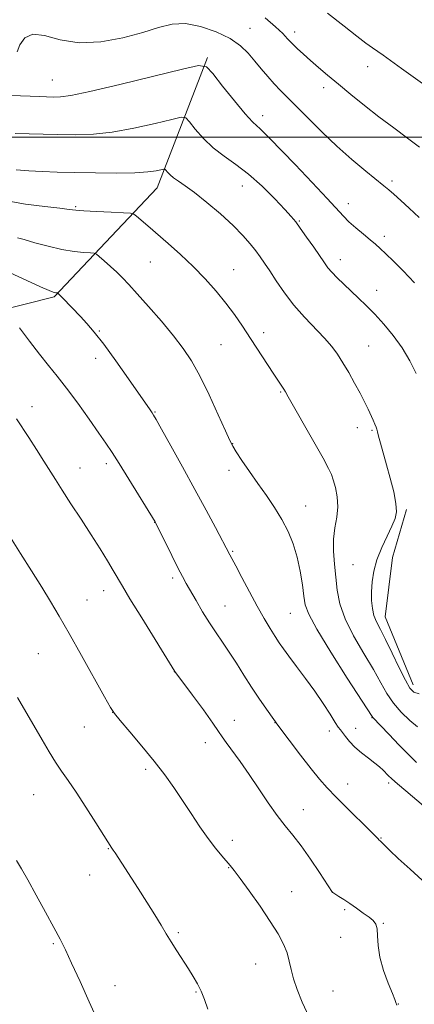
# Model space of a CAD drawing. Extents: x 2159800 to 2162700, y 332300 to 335200.
# Drawn here: x 2162196 to 2162316, y 333735 to 334036 of the extents above; entities that cross this region are included whole.
import ezdxf

# ---------------------------------------------------------------- set-up
doc = ezdxf.new("R2010")
doc.units = 0
doc.header["$MEASUREMENT"] = 0
for name, color, linetype, lineweight in [('32000', 7, 'Continuous', 0), ('DTM HARD BREAKLINE', 7, 'Continuous', 0), ('DTM SPOT ELEVATION', 2, 'Continuous', 13), ('INDEX CONTOUR', 41, 'Continuous', 13), ('INTERMEDIATE CONTOUR', 44, 'Continuous', 0)]:
    doc.layers.add(name, color=color, linetype=linetype, lineweight=lineweight)

msp = doc.modelspace()

# ---------------------------------------------------------------- linework, layer by layer
at = {"layer": '32000', "flags": 128}
msp.add_lwpolyline([(2160000, 334000), (2162500, 334000)], dxfattribs=at)
at = {"layer": 'DTM HARD BREAKLINE'}
for points in [[(2162158.66, 333939.18, 1099.91), (2162206.32, 333951.28, 1105.81), (2162237.85, 333984.52, 1111.27), (2162253.14, 334024.38, 1116.23)], [(2162316.05, 333832.69, 1112.52), (2162307.49, 333853.46, 1112.77), (2162309.68, 333871.56, 1112.81), (2162314, 333886.31, 1112.27)]]:
    msp.add_polyline3d(points, dxfattribs=at)
at = {"layer": 'DTM SPOT ELEVATION'}
for p in [(2162266.18, 334033.23, 1118.86), (2162279.76, 334032.17, 1120.49), (2162302.1, 334021.55, 1121.32), (2162205.82, 334017.52, 1116.91), (2162288.69, 334015.18, 1119.51), (2162269.99, 334006.55, 1116.54), (2162263.85, 333985.1, 1113.21), (2162309.56, 333986.68, 1118.35), (2162212.95, 333978.83, 1110.19), (2162296.19, 333979.7, 1116.59), (2162281.22, 333974.43, 1114.13), (2162307.17, 333969.77, 1116.46), (2162235.73, 333961.91, 1109.08), (2162293.78, 333962.58, 1114.6), (2162261.19, 333959.5, 1110.81), (2162304.83, 333953.21, 1114.68), (2162220.17, 333940.82, 1106.13), (2162270.38, 333940.32, 1110.49), (2162257.31, 333936.62, 1109.03), (2162302.44, 333936.27, 1112.94), (2162218.99, 333932.45, 1105.42), (2162275.57, 333922.18, 1109.87), (2162199.54, 333917.66, 1102.59), (2162237.13, 333916.11, 1106.1), (2162298.91, 333911.25, 1111.4), (2162303.46, 333910.5, 1111.82), (2162260.87, 333906.43, 1108.05), (2162222.24, 333900.28, 1103.59), (2162214.23, 333898.99, 1102.81), (2162259.71, 333898.21, 1107.53), (2162283.15, 333887.32, 1108.78), (2162237.04, 333882.39, 1103.97), (2162260.87, 333873.51, 1106.16), (2162297.6, 333869.46, 1111.06), (2162242.51, 333865.33, 1103.65), (2162221.44, 333861.45, 1101.38), (2162216.38, 333858.65, 1100.83), (2162258.49, 333856.79, 1104.84), (2162278.52, 333854.52, 1107.08), (2162201.47, 333842.25, 1099.03), (2162243.09, 333836.72, 1101.98), (2162224.2, 333824.33, 1099.99), (2162261.42, 333821.88, 1102.66), (2162303.47, 333822.69, 1107.96), (2162215.53, 333819.86, 1099.1), (2162273.82, 333821.19, 1103.99), (2162298.4, 333819.41, 1106.68), (2162290.35, 333818.58, 1105.46), (2162252.54, 333815.01, 1101.37), (2162234.28, 333806.93, 1099.66), (2162296.01, 333802.45, 1104.68), (2162308.53, 333802.66, 1105.65), (2162200.04, 333799.13, 1097.11), (2162282.43, 333794.58, 1102.8), (2162306.15, 333785.88, 1104.08), (2162222.85, 333782.63, 1097.92), (2162260.8, 333785.15, 1100.47), (2162259.62, 333776.82, 1099.93), (2162217.2, 333774.65, 1097.25), (2162278.88, 333769.49, 1100.7), (2162291.34, 333769.41, 1102.01), (2162295.11, 333764.04, 1101.77), (2162306.94, 333759.85, 1102.1), (2162244.28, 333756.94, 1098.22), (2162293.9, 333755.55, 1101.19), (2162206.11, 333753.58, 1095.81), (2162267.88, 333747.4, 1099.23), (2162224.96, 333740.78, 1096.65), (2162249.71, 333738.88, 1097.88), (2162291.56, 333739.16, 1100.9), (2162311.43, 333735.21, 1102.04)]:
    msp.add_point(p, dxfattribs=at)
at = {"layer": 'INDEX CONTOUR', "flags": 128}
for points, elevation in [([(2162270.8001, 334036.438), (2162274, 334033.714), (2162276.155, 334031.675), (2162277.668, 334030.113), (2162279.016, 334028.688), (2162280.594, 334027.121), (2162282.469, 334025.364), (2162284.628, 334023.433), (2162287.074, 334021.321), (2162289.884, 334018.951), (2162293.154, 334016.224), (2162296.938, 334013.091), (2162301.123, 334009.692), (2162305.557, 334006.2121), (2162310.055, 334002.8311), (2162314.304, 333999.697), (2162317.962, 333996.948)], 1120), ([(2162191.379, 333980.699), (2162197.606, 333979.609), (2162203.492, 333978.831), (2162208.119, 333978.307), (2162210.945, 333977.972), (2162212.934, 333977.749), (2162215.425, 333977.557), (2162219.322, 333977.3351), (2162223.7861, 333977.109), (2162227.54, 333976.929), (2162229.672, 333976.797), (2162230.707, 333976.528), (2162231.534, 333975.8921), (2162234.947, 333972.902), (2162241.145, 333967.544), (2162244.97, 333964.151), (2162248.8539, 333960.502), (2162252.509, 333956.754), (2162255.847, 333953.006), (2162258.827, 333949.343), (2162261.449, 333945.808), (2162263.876, 333942.272), (2162266.313, 333938.564), (2162273.438, 333927.632), (2162276.478, 333923.057), (2162276.996, 333922.22), (2162277.86, 333920.72), (2162285.653, 333906.962), (2162288.468, 333901.954), (2162290.172, 333898.836), (2162291.045, 333896.979), (2162291.604, 333895.32), (2162292.233, 333893.021), (2162292.787, 333890.16), (2162292.987, 333887.042), (2162292.665, 333883.902), (2162292.096, 333880.682), (2162291.663, 333877.25), (2162291.6541, 333873.522), (2162291.964, 333869.594), (2162292.39, 333865.611), (2162292.837, 333861.643), (2162293.632, 333857.483), (2162295.207, 333852.854), (2162297.807, 333847.625), (2162300.925, 333842.254), (2162303.864, 333837.35), (2162306.1261, 333833.358), (2162308.0001, 333830.0771), (2162309.968, 333827.146), (2162312.368, 333824.317), (2162314.941, 333821.794), (2162317.279, 333819.898)], 1110), ([(2162192.998, 333877.668), (2162196.0681, 333872.786), (2162199.399, 333867.544), (2162202.556, 333862.549), (2162205.263, 333858.156), (2162207.882, 333853.732), (2162210.933, 333848.394), (2162214.706, 333841.667), (2162221.705, 333829.072), (2162223.541, 333825.811), (2162224.806, 333823.902), (2162226.533, 333821.807), (2162229.459, 333818.3731), (2162233.1531, 333813.978), (2162236.892, 333809.388), (2162240.115, 333805.191), (2162242.918, 333801.286), (2162245.561, 333797.396), (2162248.239, 333793.3429), (2162250.893, 333789.35), (2162253.401, 333785.738), (2162255.6481, 333782.767), (2162257.553, 333780.45), (2162260.156, 333777.471), (2162261.338, 333776.005), (2162263.15, 333773.5811), (2162265.94, 333769.7181), (2162269.232, 333765.038), (2162272.34, 333760.44), (2162274.72, 333756.625), (2162276.381, 333753.513), (2162277.475, 333750.83), (2162278.173, 333748.309), (2162278.738, 333745.73), (2162279.4549, 333742.883), (2162280.5659, 333739.585), (2162282.125, 333735.774), (2162284.1451, 333731.413)], 1100)]:
    msp.add_lwpolyline(points, dxfattribs=dict(at, elevation=elevation))
at = {"layer": 'INTERMEDIATE CONTOUR', "flags": 128}
for points, elevation in [([(2162289.876, 334037.888), (2162294.886, 334033.94), (2162298.753, 334030.872), (2162301.539, 334028.7581), (2162303.555, 334027.326), (2162305.178, 334026.215), (2162306.819, 334025.055), (2162312.481, 334020.982), (2162327.397, 334010.342)], 1122), ([(2162195.003, 334026.146), (2162195.862, 334028.2), (2162197.371, 334030.334), (2162199.818, 334031.511), (2162203.427, 334031.0631), (2162208.173, 334029.789), (2162213.968, 334028.853), (2162220.601, 334029.136), (2162227.3679, 334030.3669), (2162233.444, 334031.993), (2162238.268, 334033.496), (2162242.344, 334034.5111), (2162246.442, 334034.711), (2162251.093, 334033.8819), (2162255.864, 334032.2569), (2162260.085, 334030.1849), (2162263.268, 334027.957), (2162265.649, 334025.65), (2162267.648, 334023.286), (2162269.6089, 334020.897), (2162271.5791, 334018.561), (2162273.53, 334016.369), (2162275.489, 334014.327), (2162280.4829, 334009.337), (2162284.036, 334005.723), (2162288.201, 334001.551), (2162292.726, 333997.236), (2162297.318, 333993.166), (2162301.531, 333989.638), (2162307.079, 333985.158), (2162308.606, 333983.8991), (2162310.138, 333982.566), (2162312.214, 333980.695), (2162314.826, 333978.293), (2162317.829, 333975.484)], 1118), ([(2162191.1129, 334012.888), (2162196.084, 334012.655), (2162199.055, 334012.529), (2162201.788, 334012.429), (2162206.276, 334012.3), (2162208.265, 334012.322), (2162211.407, 334012.739), (2162217.195, 334013.932), (2162226.386, 334016.092), (2162236.8, 334018.64), (2162245.524, 334020.809), (2162250.472, 334021.909), (2162252.8801, 334021.567), (2162254.809, 334019.492), (2162257.817, 334015.656), (2162261.439, 334011.1), (2162264.7019, 334007.129), (2162266.879, 334004.711), (2162268.215, 334003.4601), (2162269.197, 334002.655), (2162270.327, 334001.603), (2162272.162, 333999.728), (2162279.917, 333991.637), (2162285.154, 333986.147), (2162289.73, 333981.287), (2162294.683, 333975.861), (2162296.393, 333974.154), (2162298.507, 333972.3), (2162300.818, 333970.389), (2162302.912, 333968.68), (2162304.521, 333967.322), (2162305.954, 333966.027), (2162307.664, 333964.4), (2162310.009, 333962.12), (2162312.9579, 333959.161), (2162316.381, 333955.569)], 1116), ([(2162194.47, 334001.164), (2162207.279, 334000.827), (2162212.969, 334000.732), (2162218.324, 334000.895), (2162224.093, 334001.533), (2162230.689, 334002.753), (2162237.176, 334004.214), (2162242.279, 334005.465), (2162245.135, 334006.099), (2162246.525, 334005.902), (2162247.638, 334004.7049), (2162249.433, 334002.46), (2162251.933, 333999.612), (2162254.928, 333996.729), (2162258.245, 333994.201), (2162261.851, 333991.713), (2162265.749, 333988.771), (2162269.851, 333985.0931), (2162273.713, 333981.236), (2162276.801, 333977.9641), (2162278.78, 333975.781), (2162280.128, 333974.141), (2162281.521, 333972.235), (2162283.446, 333969.506), (2162285.614, 333966.3941), (2162288.913, 333961.594), (2162289.98, 333960.134), (2162291.164, 333958.747), (2162292.786, 333957.07), (2162294.779, 333955.125), (2162299.275, 333950.875), (2162301.684, 333948.551), (2162304.28, 333945.923), (2162307.085, 333942.884), (2162309.935, 333939.458), (2162312.616, 333935.701), (2162314.955, 333931.719), (2162316.932, 333927.801)], 1114), ([(2162194.712, 333990.03), (2162198.604, 333989.732), (2162202.72, 333989.522), (2162207.313, 333989.366), (2162212.699, 333989.232), (2162218.982, 333989.105), (2162225.404, 333989.045), (2162230.991, 333989.134), (2162234.993, 333989.415), (2162237.552, 333989.789), (2162239.798, 333990.29), (2162240.17, 333990.238), (2162240.467, 333989.9171), (2162240.9619, 333989.309), (2162241.736, 333988.492), (2162242.824, 333987.569), (2162244.293, 333986.566), (2162246.347, 333985.203), (2162249.224, 333983.1201), (2162253.008, 333980.109), (2162257.164, 333976.5721), (2162261.006, 333973.0599), (2162264, 333970.021), (2162266.222, 333967.477), (2162267.902, 333965.344), (2162269.276, 333963.489), (2162270.61, 333961.572), (2162272.173, 333959.203), (2162274.185, 333956.111), (2162276.665, 333952.505), (2162279.578, 333948.714), (2162282.832, 333945.034), (2162288.958, 333938.625), (2162291.1589, 333936.0739), (2162292.91, 333933.69), (2162294.546, 333931.108), (2162296.317, 333928.08), (2162298.1219, 333924.846), (2162299.775, 333921.765), (2162301.13, 333919.123), (2162302.209, 333916.924), (2162303.785, 333913.589), (2162304.334, 333912.381), (2162304.707, 333911.471), (2162304.922, 333910.789), (2162305.11, 333909.996), (2162305.435, 333908.6879), (2162306.023, 333906.546), (2162307.884, 333899.959), (2162309.018, 333895.821), (2162310.051, 333891.691), (2162310.745, 333888.154), (2162310.901, 333885.582), (2162310.4871, 333883.494), (2162309.511, 333881.196), (2162308.043, 333878.174), (2162306.399, 333874.626), (2162304.955, 333870.928), (2162304.005, 333867.399), (2162303.498, 333864.1261), (2162303.301, 333861.142), (2162303.309, 333858.465), (2162303.537, 333856.073), (2162304.027, 333853.935), (2162304.825, 333851.939), (2162305.993, 333849.648), (2162307.595, 333846.548), (2162309.622, 333842.3779), (2162311.763, 333837.888), (2162313.635, 333834.082), (2162315.004, 333831.71), (2162316.236, 333830.511), (2162317.8489, 333829.966)], 1112), ([(2162195.109, 333969.3119), (2162197.194, 333968.725), (2162200.459, 333967.79), (2162204.543, 333966.684), (2162208.735, 333965.712), (2162212.421, 333965.105), (2162215.362, 333964.806), (2162217.411, 333964.6861), (2162218.549, 333964.596), (2162219.257, 333964.308), (2162220.142, 333963.577), (2162221.646, 333962.247), (2162223.56, 333960.531), (2162225.511, 333958.733), (2162227.268, 333957.021), (2162229.173, 333955.019), (2162231.712, 333952.211), (2162235.1769, 333948.289), (2162239.091, 333943.762), (2162242.788, 333939.341), (2162245.781, 333935.489), (2162248.329, 333931.663), (2162250.874, 333927.072), (2162253.7, 333921.274), (2162256.466, 333915.24), (2162258.67, 333910.294), (2162260, 333907.339), (2162260.893, 333905.602), (2162261.97, 333903.892), (2162263.707, 333901.284), (2162265.991, 333897.923), (2162268.5621, 333894.218), (2162271.178, 333890.51), (2162273.682, 333886.846), (2162275.936, 333883.203), (2162277.832, 333879.54), (2162279.373, 333875.751), (2162280.592, 333871.711), (2162281.522, 333867.405), (2162282.199, 333863.245), (2162282.659, 333859.7519), (2162283.065, 333857.121), (2162284.092, 333854.251), (2162286.542, 333849.719), (2162290.835, 333842.702), (2162295.862, 333834.784), (2162303.451, 333823.011), (2162303.651, 333822.726), (2162308.577, 333817.581), (2162311.7319, 333814.308), (2162314.75, 333811.245), (2162317.065, 333809.007)], 1108), ([(2162192.682, 333958.656), (2162202.182, 333954.3259), (2162204.7739, 333953.18), (2162205.9999, 333952.686), (2162206.509, 333952.538), (2162206.843, 333952.481), (2162207.381, 333952.435), (2162207.442, 333952.41), (2162207.519, 333952.347), (2162207.688, 333952.192), (2162208.1201, 333951.763), (2162209.013, 333950.849), (2162214.359, 333945.244), (2162216.349, 333943.101), (2162218.593, 333940.481), (2162221.47, 333936.789), (2162225.163, 333931.7319), (2162229.068, 333926.221), (2162235.695, 333916.703), (2162236.289, 333915.826), (2162236.7349, 333915.128), (2162237.525, 333913.763), (2162239.168, 333910.833), (2162241.989, 333905.763), (2162245.581, 333899.269), (2162249.354, 333892.388), (2162252.786, 333886.049), (2162255.628, 333880.7399), (2162260.055, 333872.3821), (2162260.655, 333871.2739), (2162261.815, 333869.089), (2162263.6899, 333865.526), (2162266.01, 333861.151), (2162268.3961, 333856.748), (2162270.532, 333852.96), (2162272.353, 333849.876), (2162273.851, 333847.444), (2162275.085, 333845.533), (2162276.359, 333843.702), (2162278.043, 333841.431), (2162280.382, 333838.348), (2162283.137, 333834.67), (2162285.948, 333830.763), (2162288.493, 333826.988), (2162290.609, 333823.6951), (2162292.176, 333821.23), (2162293.146, 333819.787), (2162293.778, 333818.95), (2162294.404, 333818.15), (2162295.307, 333816.943), (2162296.57, 333815.383), (2162298.225, 333813.646), (2162300.247, 333811.897), (2162302.373, 333810.246), (2162304.284, 333808.791), (2162305.736, 333807.6), (2162306.802, 333806.63), (2162308.408, 333805.024), (2162309.468, 333804.0189), (2162311.181, 333802.496), (2162313.741, 333800.299), (2162319.16, 333795.686)], 1106), ([(2162195.811, 333941.804), (2162198.77, 333937.737), (2162201.828, 333933.687), (2162204.582, 333930.255), (2162207.239, 333927.025), (2162210.157, 333923.331), (2162213.543, 333918.758), (2162217.002, 333913.91), (2162219.992, 333909.641), (2162222.172, 333906.49), (2162224.017, 333903.727), (2162226.207, 333900.303), (2162229.1749, 333895.561), (2162237.222, 333882.538), (2162237.32, 333882.347), (2162242.274, 333872.24), (2162244.143, 333868.495), (2162245.5369, 333865.8019), (2162246.69, 333863.702), (2162249.683, 333858.462), (2162251.689, 333855.034), (2162253.783, 333851.623), (2162255.805, 333848.567), (2162257.794, 333845.687), (2162259.841, 333842.671), (2162262.015, 333839.293), (2162264.296, 333835.659), (2162266.645, 333831.956), (2162269.057, 333828.303), (2162271.67, 333824.53), (2162274.658, 333820.396), (2162278.091, 333815.796), (2162281.628, 333811.169), (2162284.824, 333807.088), (2162287.404, 333803.925), (2162289.775, 333801.236), (2162292.51, 333798.374), (2162295.962, 333794.92), (2162302.558, 333788.424), (2162304.341, 333786.6289), (2162305.161, 333785.763), (2162305.607, 333785.255), (2162305.934, 333784.998), (2162306.181, 333784.774), (2162306.642, 333784.318), (2162307.452, 333783.491), (2162308.924, 333782.042), (2162311.413, 333779.685), (2162315.044, 333776.339), (2162322.294, 333769.748)], 1104), ([(2162194.843, 333914.006), (2162198.578, 333908.287), (2162200.98, 333904.559), (2162203.22, 333901.037), (2162206.722, 333895.4099), (2162208.764, 333892.198), (2162211.472, 333888.042), (2162214.577, 333883.304), (2162217.663, 333878.548), (2162220.378, 333874.26), (2162222.624, 333870.609), (2162224.368, 333867.681), (2162227.176, 333862.811), (2162229.506, 333858.927), (2162233.078, 333853.122), (2162243.25, 333836.798), (2162248.601, 333829.553), (2162251.924, 333825.0229), (2162254.799, 333821.04), (2162256.566, 333818.481), (2162257.679, 333816.793), (2162258.869, 333815.06), (2162263.131, 333809.245), (2162265.916, 333805.313), (2162268.848, 333800.965), (2162271.754, 333796.618), (2162274.467, 333792.733), (2162276.894, 333789.59), (2162279.235, 333786.721), (2162281.7599, 333783.473), (2162284.607, 333779.455), (2162287.385, 333775.32), (2162291.371, 333769.26), (2162291.441, 333769.21), (2162293.309, 333768.039), (2162294.787, 333767.082), (2162296.615, 333765.861), (2162298.681, 333764.432), (2162300.742, 333762.97), (2162302.523, 333761.678), (2162303.8079, 333760.659), (2162304.615, 333759.618), (2162305.02, 333758.158), (2162305.148, 333755.965), (2162305.305, 333753.041), (2162305.8451, 333749.47), (2162306.987, 333745.4321), (2162308.408, 333741.511), (2162309.649, 333738.3889), (2162310.366, 333736.553), (2162310.782, 333735.363), (2162310.895, 333735.109), (2162311.065, 333734.86)], 1102), ([(2162195.111, 333828.83), (2162202.664, 333815.849), (2162204.805, 333812.246), (2162206.762, 333809.114), (2162208.62, 333806.358), (2162210.6231, 333803.491), (2162213.051, 333799.926), (2162216.033, 333795.352), (2162219.09, 333790.554), (2162223.975, 333782.8301), (2162224.417, 333782.195), (2162224.977, 333781.347), (2162231.981, 333770.486), (2162234.677, 333766.269), (2162237.1151, 333762.38), (2162238.997, 333759.265), (2162240.528, 333756.667), (2162242.037, 333754.152), (2162243.767, 333751.403), (2162247.345, 333745.888), (2162248.8351, 333743.55), (2162250.106, 333741.375), (2162251.238, 333739.103), (2162252.303, 333736.525), (2162253.332, 333733.635)], 1098), ([(2162194.849, 333779.061), (2162196.353, 333776.501), (2162198.303, 333773.078), (2162200.902, 333768.423), (2162203.749, 333763.258), (2162206.295, 333758.576), (2162208.177, 333755.014), (2162209.782, 333751.769), (2162211.6859, 333747.683), (2162214.262, 333742.029), (2162217.071, 333735.815), (2162220.974, 333727.119)], 1096)]:
    msp.add_lwpolyline(points, dxfattribs=dict(at, elevation=elevation))

doc.saveas('drawing.dxf')
